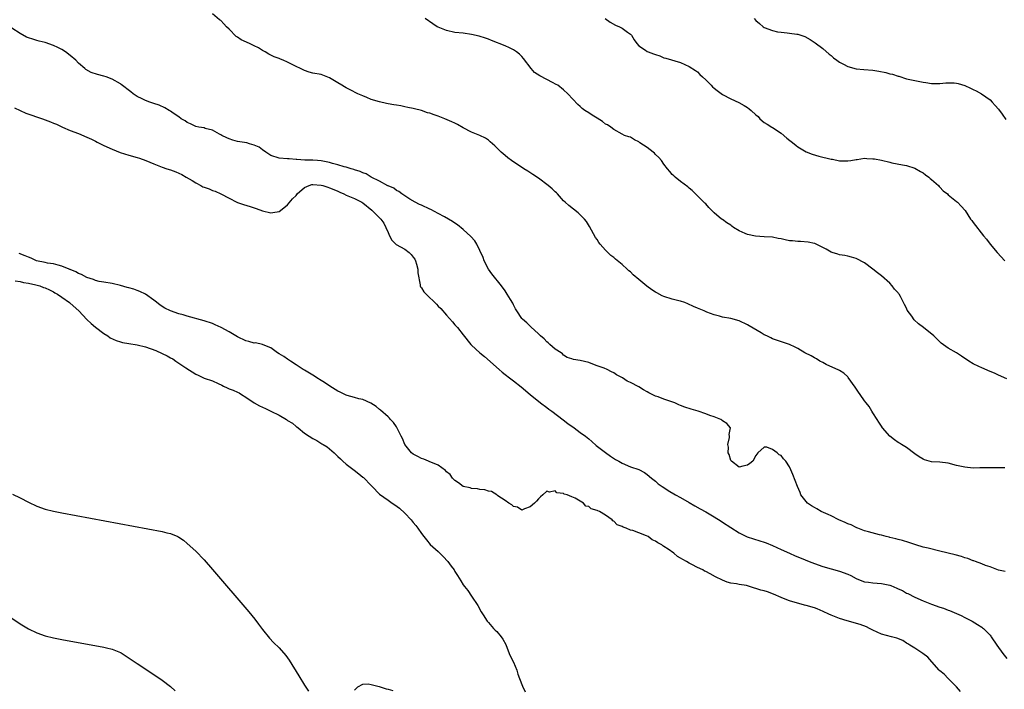
# Model space of a CAD drawing. Units: inches. Extents: x 2619000 to 2622000, y 1506000 to 1509000.
# Drawn here: x 2619837 to 2620072, y 1508676 to 1508837 of the extents above; entities that cross this region are included whole.
import ezdxf

# ---------------------------------------------------------------- set-up
doc = ezdxf.new("R2010")
doc.units = ezdxf.units.IN
doc.header["$MEASUREMENT"] = 0
doc.layers.add('LD26191506_10ft', color=41, linetype='Continuous')

msp = doc.modelspace()

# ---------------------------------------------------------------- linework, layer by layer
at = {"layer": 'LD26191506_10ft'}
for points, elevation in [([(2620072.54, 1508729.46), (2620071, 1508729.41), (2620069.41, 1508729.41), (2620068.54, 1508729.46), (2620067, 1508729.43), (2620066.55, 1508729.45), (2620065, 1508729.4), (2620063, 1508729.56), (2620061, 1508730.02), (2620059, 1508730.54), (2620057, 1508730.76), (2620055, 1508730.88), (2620053.36, 1508731.36), (2620053, 1508731.49), (2620052.08, 1508732.08), (2620051, 1508732.8), (2620049, 1508734.3), (2620047.79, 1508735), (2620047.32, 1508735.32), (2620047, 1508735.51), (2620046.18, 1508736.18), (2620045, 1508737), (2620043.31, 1508739), (2620043, 1508739.4), (2620042.39, 1508740.39), (2620041.96, 1508741), (2620041, 1508742.6), (2620040.74, 1508743), (2620040.11, 1508744.11), (2620039.36, 1508745), (2620039, 1508745.47), (2620037.94, 1508747), (2620037.54, 1508747.54), (2620036.77, 1508748.77), (2620035.1, 1508751.1), (2620035, 1508751.21), (2620034.06, 1508752.06), (2620033, 1508752.7), (2620032.83, 1508752.83), (2620029.8, 1508754.2), (2620029, 1508754.62), (2620028.31, 1508755), (2620027.5, 1508755.5), (2620027, 1508755.74), (2620026.21, 1508756.21), (2620024.71, 1508757), (2620023, 1508758), (2620022.35, 1508758.35), (2620021, 1508758.93), (2620017, 1508760.35), (2620016.57, 1508760.57), (2620015.62, 1508761), (2620015, 1508761.31), (2620014.26, 1508761.74), (2620011.42, 1508763.42), (2620011, 1508763.65), (2620009, 1508764.6), (2620007, 1508765.17), (2620005, 1508765.53), (2620004.27, 1508765.73), (2620003, 1508766.09), (2620001.26, 1508766.74), (2620000.61, 1508767), (2619999, 1508767.67), (2619998.08, 1508768.08), (2619996.71, 1508768.71), (2619995.98, 1508769), (2619995, 1508769.34), (2619994.57, 1508769.43), (2619993, 1508769.82), (2619991, 1508770.42), (2619990.61, 1508770.61), (2619989.3, 1508771.3), (2619989, 1508771.47), (2619988.08, 1508772.08), (2619986.93, 1508772.93), (2619985, 1508774.51), (2619983.67, 1508775.67), (2619983, 1508776.34), (2619982.62, 1508776.62), (2619982.23, 1508777), (2619981, 1508778.1), (2619979.39, 1508779.39), (2619979, 1508779.75), (2619978.3, 1508780.3), (2619977.56, 1508781), (2619977, 1508781.58), (2619975.72, 1508783), (2619975.39, 1508783.39), (2619975, 1508784.06), (2619974.6, 1508784.6), (2619973.22, 1508787.22), (2619972.44, 1508788.44), (2619971.99, 1508789), (2619971, 1508790), (2619970.47, 1508790.47), (2619969.34, 1508791.34), (2619968.23, 1508792.23), (2619967.36, 1508793), (2619967, 1508793.36), (2619965.54, 1508795), (2619965.27, 1508795.27), (2619965, 1508795.48), (2619964.23, 1508796.23), (2619963.34, 1508797), (2619961, 1508798.74), (2619959.65, 1508799.65), (2619958.43, 1508800.43), (2619957.46, 1508801), (2619954.5, 1508803), (2619953.66, 1508803.66), (2619953, 1508804.22), (2619952.56, 1508804.56), (2619952.08, 1508805), (2619950.52, 1508806.52), (2619950, 1508807), (2619949.45, 1508807.45), (2619949, 1508807.85), (2619948.31, 1508808.31), (2619946.99, 1508808.99), (2619945, 1508809.81), (2619943, 1508810.84), (2619941.65, 1508811.65), (2619941, 1508811.91), (2619940.28, 1508812.28), (2619938.56, 1508813), (2619937, 1508813.62), (2619936.03, 1508813.97), (2619935, 1508814.32), (2619934.44, 1508814.44), (2619933, 1508814.97), (2619931.35, 1508815.35), (2619931, 1508815.48), (2619929.71, 1508815.71), (2619929, 1508815.88), (2619928.07, 1508816.07), (2619927, 1508816.21), (2619926.36, 1508816.36), (2619925, 1508816.56), (2619924.66, 1508816.66), (2619923, 1508817.01), (2619921, 1508817.64), (2619919.93, 1508818.07), (2619919, 1508818.45), (2619917.8, 1508819), (2619915.92, 1508819.92), (2619915, 1508820.42), (2619914.6, 1508820.6), (2619913.95, 1508821), (2619913, 1508821.61), (2619911, 1508822.81), (2619909.41, 1508823.41), (2619909, 1508823.55), (2619907, 1508823.94), (2619906.17, 1508824.17), (2619905, 1508824.54), (2619904.07, 1508825), (2619903, 1508825.5), (2619901.92, 1508826.08), (2619901, 1508826.55), (2619899.92, 1508827), (2619899.26, 1508827.26), (2619899, 1508827.44), (2619897.79, 1508827.79), (2619897, 1508828.25), (2619896.48, 1508828.48), (2619895.59, 1508829), (2619895, 1508829.31), (2619893.99, 1508829.99), (2619893, 1508830.45), (2619891.9, 1508831), (2619889.89, 1508831.89), (2619889, 1508832.5), (2619888.67, 1508832.67), (2619887, 1508834.45), (2619886.41, 1508835), (2619885.71, 1508835.71), (2619885, 1508836.5), (2619884.7, 1508836.7), (2619883, 1508838.09)], 8560), ([(2620073, 1508750.74), (2620071, 1508751.59), (2620070.06, 1508752.06), (2620069, 1508752.53), (2620067, 1508753.34), (2620066.3, 1508753.7), (2620065, 1508754.32), (2620063.89, 1508755), (2620063.36, 1508755.36), (2620063, 1508755.63), (2620062.18, 1508756.18), (2620060.94, 1508756.94), (2620059, 1508758.05), (2620057.32, 1508759.32), (2620057, 1508759.6), (2620055.54, 1508761), (2620053.09, 1508763), (2620051.91, 1508763.91), (2620050.87, 1508764.87), (2620050.27, 1508765.73), (2620049.19, 1508767.19), (2620049, 1508767.62), (2620048.52, 1508768.52), (2620048.33, 1508769), (2620047.55, 1508770.45), (2620047.23, 1508771), (2620047.13, 1508771.13), (2620047, 1508771.34), (2620046.18, 1508772.18), (2620045.56, 1508773), (2620045, 1508773.65), (2620043, 1508775.42), (2620042.08, 1508776.08), (2620041, 1508776.97), (2620039, 1508778.48), (2620037, 1508779.53), (2620035.88, 1508779.88), (2620035, 1508780.09), (2620034.3, 1508780.3), (2620033, 1508780.46), (2620032.62, 1508780.62), (2620031.25, 1508781), (2620031, 1508781.08), (2620029.8, 1508781.8), (2620029, 1508782.21), (2620027.11, 1508783.11), (2620027, 1508783.14), (2620025.48, 1508783.48), (2620023.64, 1508783.64), (2620023, 1508783.63), (2620021.76, 1508783.76), (2620021, 1508783.8), (2620019.99, 1508783.99), (2620019, 1508784.22), (2620018.33, 1508784.33), (2620017, 1508784.64), (2620015, 1508784.76), (2620012.87, 1508784.87), (2620011, 1508785.27), (2620010.45, 1508785.55), (2620009, 1508786.17), (2620007.66, 1508787), (2620007.27, 1508787.27), (2620007, 1508787.52), (2620006.07, 1508788.07), (2620005, 1508788.86), (2620004.74, 1508789), (2620003, 1508790.49), (2620002.49, 1508791), (2620001.77, 1508791.77), (2620001, 1508792.61), (2620000.82, 1508792.82), (2619999, 1508794.51), (2619998.56, 1508795), (2619997.79, 1508795.79), (2619997, 1508796.36), (2619996.71, 1508796.71), (2619995, 1508797.98), (2619993.69, 1508799), (2619993.34, 1508799.34), (2619993, 1508799.63), (2619992.4, 1508800.4), (2619991.84, 1508801), (2619991, 1508802.14), (2619990.38, 1508803), (2619989.74, 1508803.74), (2619989, 1508804.46), (2619988.75, 1508804.75), (2619988.46, 1508805), (2619987, 1508806.12), (2619985.27, 1508807.27), (2619985, 1508807.5), (2619983.96, 1508807.96), (2619983, 1508808.55), (2619982.64, 1508808.64), (2619981.6, 1508809), (2619981, 1508809.28), (2619979, 1508810.39), (2619978.26, 1508811), (2619977.51, 1508811.51), (2619977, 1508811.72), (2619976.34, 1508812.34), (2619975, 1508813.11), (2619973.86, 1508813.86), (2619973, 1508814.4), (2619972.1, 1508815), (2619971.47, 1508815.47), (2619971, 1508815.91), (2619970.42, 1508816.42), (2619968.01, 1508819), (2619967, 1508819.9), (2619965.59, 1508821), (2619965.23, 1508821.23), (2619964.33, 1508821.67), (2619963, 1508822.36), (2619961.28, 1508823.28), (2619960.07, 1508824.07), (2619959.21, 1508825), (2619957.42, 1508827.42), (2619957, 1508827.92), (2619956.42, 1508828.42), (2619955.71, 1508829), (2619955, 1508829.49), (2619954.03, 1508829.97), (2619953, 1508830.45), (2619949.76, 1508831.76), (2619949, 1508832.04), (2619948.32, 1508832.32), (2619946.79, 1508832.79), (2619945, 1508833.18), (2619943, 1508833.45), (2619941, 1508833.67), (2619939, 1508834.09), (2619937, 1508834.88), (2619936.78, 1508835), (2619935.74, 1508835.74), (2619933.91, 1508837)], 8570), ([(2619976.93, 1508837), (2619978.1, 1508836.1), (2619979.42, 1508835.42), (2619980.38, 1508835), (2619981, 1508834.65), (2619982.29, 1508833.71), (2619983, 1508833.22), (2619983.23, 1508833), (2619983.9, 1508831.9), (2619984.55, 1508831), (2619985, 1508830.46), (2619986.61, 1508829.39), (2619987, 1508829.1), (2619987.22, 1508829), (2619988.54, 1508828.54), (2619989, 1508828.34), (2619990.02, 1508828.02), (2619991, 1508827.6), (2619991.49, 1508827.49), (2619995, 1508826.43), (2619997, 1508825.54), (2619998.52, 1508824.52), (2619999, 1508824.21), (2619999.62, 1508823.62), (2620000.22, 1508823), (2620001, 1508822.29), (2620002.26, 1508821), (2620002.62, 1508820.62), (2620003, 1508820.3), (2620003.74, 1508819.74), (2620005, 1508818.84), (2620007, 1508817.8), (2620008.89, 1508816.89), (2620010.2, 1508816.2), (2620011, 1508815.65), (2620011.41, 1508815.41), (2620011.86, 1508815), (2620013, 1508813.91), (2620013.5, 1508813.5), (2620013.97, 1508813), (2620015, 1508812.12), (2620015.68, 1508811.68), (2620016.78, 1508811), (2620017, 1508810.88), (2620019, 1508809.52), (2620020.36, 1508808.36), (2620022.12, 1508807), (2620022.59, 1508806.59), (2620023, 1508806.29), (2620025, 1508805.06), (2620026.48, 1508804.48), (2620028.04, 1508804.04), (2620031, 1508803.36), (2620031.31, 1508803.31), (2620033, 1508802.96), (2620035, 1508802.89), (2620035.73, 1508803), (2620037, 1508803.23), (2620037.25, 1508803.25), (2620039, 1508803.53), (2620039.49, 1508803.49), (2620041, 1508803.44), (2620041.38, 1508803.38), (2620043.07, 1508803.07), (2620045, 1508802.62), (2620045.52, 1508802.48), (2620048.04, 1508801.96), (2620049, 1508801.79), (2620051, 1508801.17), (2620052.37, 1508800.37), (2620053, 1508800.06), (2620053.57, 1508799.57), (2620054.37, 1508799), (2620054.69, 1508798.69), (2620055, 1508798.49), (2620056.63, 1508797), (2620056.79, 1508796.79), (2620057, 1508796.63), (2620057.78, 1508795.78), (2620058.81, 1508795), (2620059, 1508794.82), (2620061, 1508793.16), (2620061.22, 1508793), (2620062.11, 1508792.11), (2620063.04, 1508791), (2620064.36, 1508789), (2620064.64, 1508788.64), (2620065, 1508788.14), (2620067.45, 1508785), (2620068.16, 1508784.16), (2620069, 1508782.96), (2620070.71, 1508781), (2620072.53, 1508779)], 8580), ([(2620012.57, 1508837), (2620013, 1508836.54), (2620013.82, 1508835.82), (2620014.71, 1508835), (2620015, 1508834.82), (2620017, 1508834.09), (2620018.17, 1508833.83), (2620019, 1508833.7), (2620020.47, 1508833.53), (2620021, 1508833.51), (2620022.75, 1508833.25), (2620023, 1508833.24), (2620024.7, 1508832.7), (2620025.99, 1508831.99), (2620027.18, 1508831.18), (2620029, 1508829.81), (2620030.49, 1508828.49), (2620031, 1508828.11), (2620031.58, 1508827.58), (2620032.34, 1508827), (2620033, 1508826.53), (2620033.94, 1508826.06), (2620035, 1508825.47), (2620037, 1508824.92), (2620038.78, 1508824.78), (2620041, 1508824.62), (2620042.39, 1508824.39), (2620044.06, 1508824.06), (2620045, 1508823.78), (2620045.64, 1508823.64), (2620047, 1508823.19), (2620047.15, 1508823.15), (2620049, 1508822.59), (2620051, 1508822.13), (2620053, 1508821.73), (2620053.64, 1508821.64), (2620055, 1508821.43), (2620057, 1508821.42), (2620058.43, 1508821.57), (2620059, 1508821.59), (2620060.43, 1508821.57), (2620061, 1508821.52), (2620061.4, 1508821.4), (2620063, 1508820.98), (2620064.3, 1508820.3), (2620065, 1508819.98), (2620065.64, 1508819.64), (2620066.95, 1508819), (2620069, 1508817.53), (2620069.54, 1508817), (2620070.19, 1508816.19), (2620071, 1508815.33), (2620071.88, 1508814.12), (2620072.79, 1508812.79)], 8590), ([(2620072.6, 1508704.6), (2620071, 1508704.96), (2620069, 1508705.71), (2620067.9, 1508706.1), (2620067, 1508706.47), (2620065.55, 1508707), (2620065.16, 1508707.16), (2620065, 1508707.2), (2620063.72, 1508707.72), (2620063, 1508707.92), (2620062.2, 1508708.2), (2620060.63, 1508708.63), (2620057, 1508709.53), (2620054.18, 1508710.18), (2620053, 1508710.48), (2620051.26, 1508711), (2620049.57, 1508711.57), (2620048.02, 1508712.02), (2620047, 1508712.28), (2620046.45, 1508712.45), (2620045, 1508712.8), (2620044.85, 1508712.85), (2620044.19, 1508713), (2620043, 1508713.32), (2620042.59, 1508713.41), (2620039.91, 1508714.09), (2620039, 1508714.38), (2620037.34, 1508715), (2620037.11, 1508715.11), (2620037, 1508715.14), (2620035.76, 1508715.76), (2620035, 1508716.04), (2620034.34, 1508716.34), (2620032.81, 1508717), (2620031, 1508717.92), (2620030.27, 1508718.27), (2620028.59, 1508719), (2620027.6, 1508719.6), (2620027, 1508719.92), (2620026.33, 1508720.33), (2620025.34, 1508721), (2620025, 1508721.37), (2620023.78, 1508723), (2620023.56, 1508723.56), (2620022.91, 1508725), (2620022.41, 1508726.41), (2620021.81, 1508727.81), (2620021.33, 1508729), (2620021, 1508729.66), (2620020.14, 1508731), (2620019.58, 1508731.57), (2620019, 1508732.37), (2620018.59, 1508732.59), (2620018.12, 1508733), (2620017, 1508733.79), (2620015.59, 1508734.41), (2620015, 1508734.42), (2620013.49, 1508733), (2620013, 1508732.43), (2620012.29, 1508731), (2620011.56, 1508730.44), (2620011, 1508730.09), (2620009.85, 1508729.85), (2620009, 1508729.62), (2620007.15, 1508731), (2620007.11, 1508731.11), (2620007, 1508731.21), (2620006.6, 1508732.6), (2620006.39, 1508733), (2620006.42, 1508734.42), (2620006.28, 1508735), (2620006.68, 1508736.68), (2620006.66, 1508737), (2620006.57, 1508737.43), (2620006.91, 1508739), (2620006.06, 1508740.06), (2620005, 1508740.7), (2620004.86, 1508740.86), (2620004.57, 1508741), (2620003, 1508741.64), (2620002, 1508742), (2620001, 1508742.4), (2619999.19, 1508743), (2619997.49, 1508743.49), (2619995.98, 1508743.98), (2619995, 1508744.4), (2619994.54, 1508744.54), (2619993.59, 1508745), (2619992.65, 1508745.35), (2619991, 1508745.84), (2619989.59, 1508746.41), (2619989, 1508746.59), (2619987.39, 1508747.39), (2619987, 1508747.64), (2619986.11, 1508748.11), (2619985, 1508748.84), (2619983, 1508749.83), (2619982.17, 1508750.17), (2619981.07, 1508751), (2619979.67, 1508751.67), (2619979, 1508752.18), (2619978.44, 1508752.44), (2619977.4, 1508753), (2619976.72, 1508753.28), (2619975, 1508753.89), (2619973.58, 1508754.42), (2619973, 1508754.62), (2619971, 1508755.14), (2619969.38, 1508755.38), (2619969, 1508755.54), (2619967.88, 1508755.88), (2619967, 1508756.4), (2619966.73, 1508756.73), (2619966.39, 1508757), (2619965, 1508757.82), (2619963.72, 1508759), (2619963.34, 1508759.34), (2619963, 1508759.57), (2619962.34, 1508760.34), (2619961.5, 1508761), (2619961, 1508761.5), (2619959.2, 1508763.2), (2619959, 1508763.34), (2619958.17, 1508764.17), (2619957.17, 1508765), (2619957, 1508765.19), (2619955.78, 1508767), (2619955.52, 1508767.52), (2619955, 1508768.46), (2619954.82, 1508768.82), (2619954.27, 1508769.73), (2619953.53, 1508771), (2619953, 1508771.78), (2619952.13, 1508773), (2619949.85, 1508775.85), (2619949.04, 1508777), (2619948.03, 1508779), (2619947.75, 1508779.75), (2619947, 1508781.5), (2619946.23, 1508783), (2619945.77, 1508783.77), (2619944.84, 1508784.84), (2619943, 1508786.49), (2619941.61, 1508787.61), (2619941, 1508787.97), (2619940.42, 1508788.42), (2619939.48, 1508789), (2619938.48, 1508789.52), (2619937, 1508790.34), (2619935.25, 1508791.25), (2619935, 1508791.35), (2619933, 1508792.29), (2619932.5, 1508792.5), (2619931.51, 1508793), (2619930.23, 1508793.77), (2619929, 1508794.56), (2619928.34, 1508795), (2619927.57, 1508795.57), (2619927, 1508795.83), (2619926.36, 1508796.36), (2619925, 1508796.91), (2619924.95, 1508796.95), (2619923, 1508798.04), (2619921, 1508799.04), (2619919.78, 1508799.78), (2619919, 1508800.08), (2619918.38, 1508800.38), (2619917, 1508800.79), (2619916.85, 1508800.85), (2619916.17, 1508801), (2619915, 1508801.37), (2619914.54, 1508801.46), (2619913, 1508801.95), (2619911.72, 1508802.28), (2619911, 1508802.53), (2619909, 1508802.95), (2619908.16, 1508803), (2619907, 1508803.11), (2619905.11, 1508803.11), (2619903.21, 1508803.21), (2619903, 1508803.24), (2619901.37, 1508803.37), (2619901, 1508803.41), (2619899, 1508803.56), (2619897, 1508804.17), (2619896.51, 1508804.51), (2619895.75, 1508805), (2619895, 1508805.52), (2619894.16, 1508806.16), (2619893, 1508806.68), (2619891.84, 1508807), (2619891.21, 1508807.21), (2619889, 1508807.59), (2619887.89, 1508807.89), (2619887, 1508808.16), (2619886.45, 1508808.45), (2619885.25, 1508809), (2619885, 1508809.17), (2619884.68, 1508809.32), (2619883, 1508810.29), (2619881.3, 1508810.7), (2619881, 1508810.8), (2619879.77, 1508811), (2619879, 1508811.18), (2619877.79, 1508811.79), (2619877, 1508812.09), (2619876.5, 1508812.5), (2619875.56, 1508813), (2619875, 1508813.44), (2619873.63, 1508814.37), (2619873, 1508814.84), (2619872.69, 1508815), (2619871.63, 1508815.63), (2619870.24, 1508816.24), (2619869, 1508816.68), (2619868.01, 1508817), (2619867, 1508817.38), (2619866.23, 1508817.77), (2619865, 1508818.34), (2619864.05, 1508819), (2619863.45, 1508819.45), (2619861.2, 1508821.2), (2619861, 1508821.33), (2619859, 1508822.47), (2619857.6, 1508823), (2619857, 1508823.21), (2619855.55, 1508823.55), (2619854.03, 1508824.03), (2619852.76, 1508824.76), (2619852.51, 1508825), (2619851, 1508826.29), (2619850.31, 1508827), (2619849, 1508828.15), (2619847.85, 1508829), (2619847, 1508829.58), (2619846.06, 1508830.06), (2619845, 1508830.53), (2619843, 1508831.22), (2619841.58, 1508831.58), (2619841, 1508831.76), (2619840.01, 1508832.01), (2619839, 1508832.37), (2619838.55, 1508832.55), (2619837, 1508833.38), (2619835, 1508834.71)], 8550), ([(2619835.64, 1508815.64), (2619837, 1508814.95), (2619838.35, 1508814.35), (2619842.35, 1508813), (2619844.27, 1508812.27), (2619845, 1508811.96), (2619845.68, 1508811.68), (2619847.12, 1508811), (2619849, 1508810.22), (2619851, 1508809.46), (2619853, 1508808.6), (2619854.09, 1508808.09), (2619855, 1508807.61), (2619855.42, 1508807.42), (2619856.21, 1508807), (2619857, 1508806.61), (2619859, 1508805.72), (2619860.93, 1508804.93), (2619863, 1508804.26), (2619865, 1508803.73), (2619865.56, 1508803.56), (2619867.04, 1508803.04), (2619869, 1508802.17), (2619871, 1508801.37), (2619872.12, 1508801), (2619873, 1508800.75), (2619874.29, 1508800.29), (2619875, 1508800), (2619875.67, 1508799.67), (2619876.7, 1508799), (2619878.18, 1508798.18), (2619879, 1508797.68), (2619880.24, 1508797), (2619880.74, 1508796.74), (2619881, 1508796.62), (2619882.19, 1508796.19), (2619883, 1508795.83), (2619883.65, 1508795.65), (2619885, 1508795), (2619887, 1508793.98), (2619888.84, 1508793), (2619889, 1508792.93), (2619890.46, 1508792.46), (2619892, 1508792), (2619893.5, 1508791.5), (2619895, 1508790.93), (2619897, 1508790.48), (2619897.43, 1508790.57), (2619899, 1508790.82), (2619899.26, 1508791), (2619901, 1508792.36), (2619902.17, 1508793.83), (2619903, 1508794.66), (2619903.28, 1508795), (2619905, 1508796.52), (2619906.15, 1508797), (2619906.78, 1508797.22), (2619907, 1508797.26), (2619909, 1508797.11), (2619909.38, 1508797), (2619910.6, 1508796.6), (2619911, 1508796.49), (2619912.06, 1508796.06), (2619913, 1508795.65), (2619913.46, 1508795.46), (2619914.44, 1508795), (2619915, 1508794.71), (2619917, 1508793.88), (2619918.75, 1508793), (2619919, 1508792.85), (2619921.14, 1508791.14), (2619923, 1508789.31), (2619923.27, 1508789), (2619923.98, 1508787.98), (2619924.5, 1508787), (2619925, 1508785.77), (2619925.35, 1508785), (2619925.93, 1508783.93), (2619926.93, 1508782.93), (2619929, 1508781.77), (2619930.05, 1508781), (2619930.53, 1508780.53), (2619931, 1508779.86), (2619931.39, 1508779.39), (2619931.57, 1508779), (2619931.81, 1508778.19), (2619932.14, 1508777), (2619932.13, 1508776.13), (2619932.73, 1508773.27), (2619932.72, 1508773), (2619932.79, 1508772.79), (2619933, 1508772.5), (2619933.6, 1508771.6), (2619934.09, 1508771), (2619936.59, 1508768.59), (2619937, 1508768.13), (2619937.6, 1508767.6), (2619939, 1508765.96), (2619940.42, 1508764.42), (2619941, 1508763.7), (2619941.34, 1508763.34), (2619941.62, 1508763), (2619943, 1508761.24), (2619944.8, 1508759), (2619945, 1508758.78), (2619946.94, 1508757), (2619948.09, 1508756.09), (2619951.55, 1508753), (2619952.34, 1508752.34), (2619953, 1508751.81), (2619954.04, 1508751), (2619955, 1508750.28), (2619956.82, 1508748.82), (2619959, 1508746.99), (2619961.5, 1508745), (2619963, 1508743.89), (2619963.49, 1508743.49), (2619964.16, 1508743), (2619966.9, 1508740.9), (2619968.05, 1508740.05), (2619969.54, 1508739), (2619971, 1508737.93), (2619972.24, 1508737), (2619973, 1508736.39), (2619973.72, 1508735.72), (2619974.82, 1508734.82), (2619977, 1508733.11), (2619978.21, 1508732.21), (2619979.42, 1508731.42), (2619980.23, 1508731), (2619981, 1508730.55), (2619983, 1508729.71), (2619985, 1508729.02), (2619986.32, 1508728.32), (2619987, 1508727.83), (2619988, 1508727), (2619989, 1508726.21), (2619989.65, 1508725.65), (2619990.57, 1508725), (2619991, 1508724.74), (2619992.04, 1508724.05), (2619993.78, 1508723), (2619995, 1508722.32), (2619997, 1508721.17), (2619998.36, 1508720.36), (2619999.65, 1508719.65), (2620001, 1508718.89), (2620003, 1508717.71), (2620004.66, 1508716.66), (2620005, 1508716.46), (2620009, 1508713.92), (2620010.93, 1508712.93), (2620012.41, 1508712.41), (2620013.95, 1508711.95), (2620015, 1508711.63), (2620015.47, 1508711.46), (2620017, 1508710.83), (2620019, 1508709.9), (2620021, 1508709), (2620022.4, 1508708.4), (2620023.79, 1508707.79), (2620025.7, 1508707), (2620027, 1508706.52), (2620029, 1508705.86), (2620033, 1508704.68), (2620035, 1508703.99), (2620035.69, 1508703.69), (2620037, 1508702.95), (2620038.36, 1508702.36), (2620039, 1508702.14), (2620039.95, 1508702.05), (2620041, 1508701.89), (2620043, 1508701.78), (2620044.6, 1508701.4), (2620045, 1508701.33), (2620045.25, 1508701.25), (2620046.67, 1508700.67), (2620047, 1508700.5), (2620048.04, 1508700.04), (2620049, 1508699.48), (2620049.33, 1508699.33), (2620051, 1508698.49), (2620053, 1508697.59), (2620055, 1508696.77), (2620057, 1508696.08), (2620057.84, 1508695.84), (2620059, 1508695.4), (2620059.31, 1508695.31), (2620062.1, 1508694.1), (2620063, 1508693.59), (2620064.7, 1508692.7), (2620065.96, 1508691.96), (2620067, 1508691.32), (2620067.18, 1508691.18), (2620067.41, 1508691), (2620069, 1508689.37), (2620069.17, 1508689.17), (2620069.29, 1508689), (2620070.6, 1508687), (2620072.03, 1508685), (2620073, 1508683.79)], 8540), ([(2620061.93, 1508675.93), (2620061.01, 1508677.01), (2620059, 1508679.01), (2620058.03, 1508680.03), (2620057, 1508680.87), (2620056.86, 1508681), (2620055.05, 1508683), (2620054.13, 1508684.13), (2620052.96, 1508684.96), (2620051, 1508686.28), (2620049.83, 1508687), (2620049.34, 1508687.34), (2620049, 1508687.51), (2620048.1, 1508688.1), (2620046.67, 1508688.67), (2620045.4, 1508689), (2620043, 1508689.66), (2620041, 1508690.57), (2620040.14, 1508691), (2620039.42, 1508691.42), (2620037.95, 1508691.95), (2620034.8, 1508692.8), (2620033, 1508693.38), (2620031, 1508694.17), (2620030.42, 1508694.42), (2620029.09, 1508695.09), (2620027.68, 1508695.68), (2620027, 1508695.92), (2620025, 1508696.5), (2620024.6, 1508696.6), (2620021, 1508697.63), (2620019.97, 1508698.03), (2620019, 1508698.38), (2620017.21, 1508699.21), (2620015.74, 1508699.74), (2620015, 1508699.98), (2620014.19, 1508700.19), (2620013, 1508700.59), (2620012.65, 1508700.65), (2620011, 1508701.19), (2620010.76, 1508701.24), (2620009, 1508701.54), (2620008.32, 1508701.68), (2620007, 1508701.85), (2620006.11, 1508702.11), (2620005, 1508702.54), (2620003.37, 1508703.37), (2620002.03, 1508704.03), (2620001, 1508704.6), (2620000.71, 1508704.71), (2620000.28, 1508705), (2619999, 1508705.62), (2619997.69, 1508706.32), (2619997, 1508706.64), (2619996.4, 1508707), (2619995.49, 1508707.49), (2619995, 1508707.83), (2619994.21, 1508708.21), (2619993.38, 1508709), (2619992.04, 1508709.96), (2619991, 1508710.64), (2619990.74, 1508710.74), (2619990.48, 1508711), (2619989.51, 1508711.51), (2619989, 1508711.91), (2619988.2, 1508712.2), (2619987.2, 1508713), (2619986.8, 1508713.2), (2619985, 1508713.88), (2619983.58, 1508714.42), (2619983, 1508714.56), (2619981.98, 1508715), (2619981.23, 1508715.23), (2619981, 1508715.38), (2619979.8, 1508715.8), (2619979, 1508716.7), (2619978.77, 1508716.77), (2619978.62, 1508717), (2619977, 1508718.14), (2619975.55, 1508719), (2619975.15, 1508719.15), (2619975, 1508719.25), (2619973.59, 1508719.59), (2619973, 1508720.15), (2619972.28, 1508720.28), (2619971.73, 1508721), (2619971, 1508721.44), (2619969.79, 1508722.21), (2619969, 1508722.51), (2619967.88, 1508723), (2619967.16, 1508723.16), (2619967, 1508723.33), (2619965.42, 1508723.42), (2619965, 1508723.94), (2619963.61, 1508723.61), (2619963, 1508723.84), (2619962, 1508723), (2619961.5, 1508722.5), (2619961, 1508722.06), (2619960.51, 1508721.49), (2619960.02, 1508721), (2619959, 1508720.1), (2619957.62, 1508719.62), (2619957, 1508719.31), (2619956.01, 1508720.01), (2619955, 1508720.15), (2619954.61, 1508720.61), (2619953.93, 1508721), (2619953, 1508721.59), (2619951.23, 1508722.77), (2619951, 1508722.95), (2619949.75, 1508723.75), (2619949, 1508723.87), (2619948.16, 1508724.16), (2619947, 1508724.25), (2619946.39, 1508724.39), (2619945, 1508724.49), (2619944.62, 1508724.62), (2619943, 1508725), (2619941.88, 1508725.88), (2619941, 1508726.38), (2619940.4, 1508727), (2619939.84, 1508727.84), (2619939, 1508728.51), (2619938.79, 1508728.79), (2619937, 1508730.06), (2619935.23, 1508730.77), (2619935, 1508730.89), (2619934.7, 1508731), (2619933.54, 1508731.54), (2619933, 1508731.68), (2619932.15, 1508732.15), (2619931, 1508732.69), (2619930.59, 1508733), (2619929.01, 1508735), (2619928.44, 1508736.44), (2619928.14, 1508737), (2619927.25, 1508738.75), (2619927.1, 1508739.1), (2619927, 1508739.22), (2619926.29, 1508740.29), (2619925.61, 1508741), (2619925.33, 1508741.33), (2619925, 1508741.61), (2619923.24, 1508743.24), (2619923, 1508743.42), (2619922.13, 1508744.13), (2619920.92, 1508744.92), (2619919, 1508745.76), (2619918.03, 1508745.97), (2619917, 1508746.3), (2619915.23, 1508746.77), (2619915, 1508746.85), (2619914.64, 1508747), (2619913.55, 1508747.55), (2619913, 1508747.79), (2619911.06, 1508749), (2619909.84, 1508749.84), (2619909, 1508750.37), (2619907.94, 1508751), (2619907.38, 1508751.38), (2619907, 1508751.59), (2619905, 1508752.82), (2619904.74, 1508753), (2619903, 1508754.11), (2619901.64, 1508755), (2619901, 1508755.45), (2619900.05, 1508756.05), (2619899, 1508756.73), (2619898.54, 1508757), (2619897, 1508758.14), (2619895.12, 1508758.88), (2619894.96, 1508758.96), (2619893.33, 1508759.33), (2619893, 1508759.32), (2619891.71, 1508759.71), (2619891, 1508759.84), (2619889, 1508760.78), (2619887, 1508761.99), (2619885.06, 1508763.06), (2619883.68, 1508763.68), (2619883, 1508763.96), (2619881, 1508764.64), (2619877, 1508765.73), (2619875.97, 1508766.03), (2619875, 1508766.3), (2619873, 1508767), (2619871.65, 1508767.65), (2619871, 1508768.09), (2619870.43, 1508768.43), (2619869.31, 1508769.31), (2619869, 1508769.6), (2619867, 1508771), (2619865.66, 1508771.66), (2619865, 1508771.89), (2619864.19, 1508772.19), (2619863, 1508772.49), (2619862.62, 1508772.62), (2619861.05, 1508773.05), (2619859, 1508773.53), (2619857, 1508773.87), (2619855.92, 1508774.08), (2619855, 1508774.29), (2619854.53, 1508774.53), (2619853, 1508775.03), (2619851.68, 1508775.68), (2619851, 1508775.97), (2619850.34, 1508776.34), (2619849, 1508776.89), (2619848.93, 1508776.93), (2619848.71, 1508777), (2619847, 1508777.75), (2619846.08, 1508777.92), (2619845, 1508778.26), (2619843.55, 1508778.45), (2619843, 1508778.59), (2619840.96, 1508779), (2619839.62, 1508779.62), (2619839, 1508779.84), (2619838.21, 1508780.21), (2619836.75, 1508780.75)], 8530), ([(2619835.81, 1508774.19), (2619837, 1508774.03), (2619837.84, 1508773.84), (2619839, 1508773.64), (2619840.73, 1508773.27), (2619841.69, 1508773), (2619842.63, 1508772.63), (2619843, 1508772.53), (2619844.02, 1508772.02), (2619845, 1508771.55), (2619845.35, 1508771.35), (2619845.91, 1508771), (2619847, 1508770.26), (2619848.81, 1508769), (2619848.91, 1508768.91), (2619849, 1508768.85), (2619851.02, 1508767.02), (2619852.98, 1508764.98), (2619853.99, 1508763.99), (2619855, 1508763.14), (2619857, 1508761.57), (2619857.95, 1508761), (2619858.56, 1508760.56), (2619859.95, 1508759.95), (2619861, 1508759.57), (2619861.47, 1508759.47), (2619863, 1508759.18), (2619865, 1508758.91), (2619867, 1508758.38), (2619869.5, 1508757.5), (2619871, 1508756.82), (2619872.21, 1508756.21), (2619873, 1508755.79), (2619873.53, 1508755.53), (2619874.25, 1508755), (2619876.61, 1508753.39), (2619879, 1508751.9), (2619879.63, 1508751.63), (2619881, 1508750.94), (2619883, 1508750.25), (2619884.4, 1508749.6), (2619885.26, 1508749.26), (2619885.69, 1508749), (2619886.57, 1508748.57), (2619887, 1508748.38), (2619888, 1508748), (2619889, 1508747.52), (2619889.38, 1508747.38), (2619889.97, 1508747), (2619891, 1508746.36), (2619892.97, 1508744.97), (2619894.28, 1508744.28), (2619895, 1508743.94), (2619895.66, 1508743.66), (2619896.97, 1508743), (2619899, 1508742.02), (2619900.7, 1508741), (2619901, 1508740.8), (2619902.14, 1508740.14), (2619903, 1508739.34), (2619903.22, 1508739.22), (2619903.48, 1508739), (2619905, 1508737.77), (2619906.11, 1508737), (2619907, 1508736.46), (2619907.96, 1508735.96), (2619909.21, 1508735.21), (2619909.48, 1508735), (2619910.44, 1508734.44), (2619911, 1508734), (2619912.1, 1508733), (2619912.57, 1508732.57), (2619913, 1508732.14), (2619913.61, 1508731.61), (2619914.22, 1508731), (2619915, 1508730.34), (2619916.88, 1508728.88), (2619918.03, 1508728.03), (2619919, 1508727.18), (2619919.11, 1508727.11), (2619921, 1508725.18), (2619921.21, 1508725), (2619923, 1508723.11), (2619925, 1508721.73), (2619926.01, 1508721), (2619926.61, 1508720.61), (2619927.76, 1508719.76), (2619929, 1508718.55), (2619930.52, 1508717), (2619931, 1508716.39), (2619931.65, 1508715.65), (2619932.15, 1508715), (2619933, 1508713.69), (2619933.57, 1508713), (2619934.18, 1508712.18), (2619935.11, 1508711.11), (2619937, 1508709.41), (2619937.38, 1508709), (2619938.23, 1508708.23), (2619939.31, 1508707), (2619940.13, 1508705.87), (2619940.79, 1508705), (2619941, 1508704.63), (2619941.64, 1508703.64), (2619942.41, 1508702.41), (2619943, 1508701.44), (2619943.32, 1508701), (2619944.07, 1508700.07), (2619945, 1508698.76), (2619946.51, 1508696.51), (2619947.32, 1508695), (2619947.78, 1508694.22), (2619948.72, 1508692.72), (2619949, 1508692.38), (2619950.2, 1508691), (2619950.6, 1508690.6), (2619951, 1508690.25), (2619952.08, 1508689), (2619952.46, 1508688.46), (2619953.15, 1508687.15), (2619953.97, 1508685), (2619954.27, 1508684.27), (2619955, 1508682.91), (2619955.78, 1508681), (2619956.04, 1508680.04), (2619956.43, 1508679), (2619957.17, 1508677.17), (2619957.79, 1508675.79)], 8520), ([(2619835.17, 1508723.17), (2619837, 1508722.28), (2619839, 1508721.26), (2619841, 1508720.29), (2619843, 1508719.54), (2619845, 1508719.05), (2619847, 1508718.66), (2619871, 1508714.17), (2619872.11, 1508713.89), (2619873, 1508713.7), (2619874.71, 1508713), (2619875, 1508712.86), (2619876.1, 1508712.1), (2619877, 1508711.36), (2619879, 1508709.49), (2619881, 1508707.41), (2619883, 1508705.13), (2619891.68, 1508695), (2619893.18, 1508693.18), (2619894.05, 1508692.05), (2619895, 1508690.78), (2619896.65, 1508688.65), (2619897.62, 1508687.62), (2619899, 1508686.32), (2619900.56, 1508684.56), (2619901, 1508683.95), (2619901.38, 1508683.38), (2619903.67, 1508679.67), (2619905, 1508677.45), (2619905.98, 1508675.98)], 8510), ([(2619835, 1508693.48), (2619837, 1508692.11), (2619839, 1508690.88), (2619841, 1508689.92), (2619843, 1508689.24), (2619845, 1508688.76), (2619847, 1508688.37), (2619857, 1508686.5), (2619857.67, 1508686.33), (2619859, 1508686.03), (2619860.61, 1508685.39), (2619861, 1508685.25), (2619861.17, 1508685.17), (2619862.4, 1508684.4), (2619865, 1508682.6), (2619869, 1508679.98), (2619871, 1508678.64), (2619873, 1508677.11), (2619874.09, 1508676.09)], 8500), ([(2619917, 1508676.21), (2619917.82, 1508677), (2619919, 1508677.66), (2619920.27, 1508677.73), (2619921, 1508677.59), (2619922.91, 1508677.09), (2619924.57, 1508676.57), (2619925, 1508676.49), (2619926.14, 1508676.14)], 8510)]:
    msp.add_lwpolyline(points, dxfattribs=dict(at, elevation=elevation))

doc.saveas('drawing.dxf')
